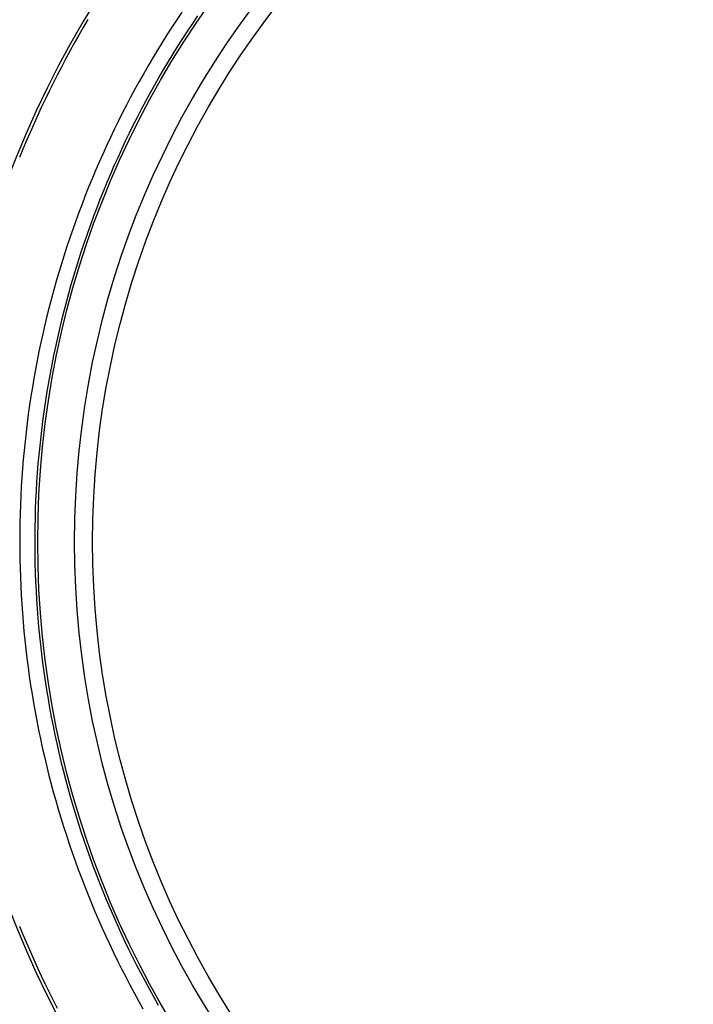
# Model space of a CAD drawing. Units: inches. Extents: x 0.98 to 7.52, y 0.79 to 10.26.
# Drawn here: x 2.74 to 3.37, y 4.32 to 5.24 of the extents above; entities that cross this region are included whole.
import ezdxf

# ---------------------------------------------------------------- set-up
doc = ezdxf.new("R2010")
doc.units = ezdxf.units.IN
doc.header["$MEASUREMENT"] = 0

msp = doc.modelspace()

# ---------------------------------------------------------------- linework, layer by layer
at = {"color": 7, "linetype": 'Continuous'}
for p, q in [((2.8952, 5.2464), (2.89051, 5.2394)), ((2.90986, 5.24295), (2.90512, 5.23596)), ((2.80319, 5.23225), (2.79896, 5.22491)), ((2.80749, 5.23954), (2.80319, 5.23225)), ((2.8859, 5.23235), (2.88135, 5.22527)), ((2.89051, 5.2394), (2.8859, 5.23235)), ((2.90512, 5.23596), (2.90045, 5.22893)), ((2.79896, 5.22491), (2.7948, 5.21754)), ((2.88135, 5.22527), (2.87687, 5.21815)), ((2.90045, 5.22893), (2.89585, 5.22185)), ((2.7948, 5.21754), (2.79071, 5.21014)), ((2.87687, 5.21815), (2.87246, 5.21098)), ((2.89132, 5.21473), (2.88686, 5.20757)), ((2.89585, 5.22185), (2.89132, 5.21473)), ((2.79071, 5.21014), (2.78668, 5.2027)), ((2.87246, 5.21098), (2.86812, 5.20376)), ((2.88686, 5.20757), (2.88247, 5.20036)), ((2.78668, 5.2027), (2.78271, 5.19523)), ((2.86384, 5.1965), (2.85963, 5.1892)), ((2.86812, 5.20376), (2.86384, 5.1965)), ((2.88247, 5.20036), (2.87815, 5.19311)), ((2.77882, 5.18772), (2.77499, 5.18018)), ((2.78271, 5.19523), (2.77882, 5.18772)), ((2.85963, 5.1892), (2.85549, 5.18185)), ((2.87815, 5.19311), (2.8739, 5.18581)), ((2.77499, 5.18018), (2.77123, 5.17261)), ((2.85549, 5.18185), (2.85142, 5.17447)), ((2.86972, 5.17846), (2.86561, 5.17108)), ((2.8739, 5.18581), (2.86972, 5.17846)), ((2.77123, 5.17261), (2.76754, 5.165)), ((2.85142, 5.17447), (2.84742, 5.16704)), ((2.86561, 5.17108), (2.86156, 5.16365)), ((2.76754, 5.165), (2.76391, 5.15736)), ((2.84349, 5.15958), (2.83963, 5.15207)), ((2.84742, 5.16704), (2.84349, 5.15958)), ((2.86156, 5.16365), (2.8576, 5.15618)), ((2.76035, 5.14969), (2.75686, 5.14199)), ((2.76391, 5.15736), (2.76035, 5.14969)), ((2.83963, 5.15207), (2.83584, 5.14453)), ((2.8576, 5.15618), (2.8537, 5.14868)), ((2.75686, 5.14199), (2.75344, 5.13425)), ((2.83584, 5.14453), (2.83212, 5.13695)), ((2.84987, 5.14113), (2.84612, 5.13355)), ((2.8537, 5.14868), (2.84987, 5.14113)), ((2.75344, 5.13425), (2.75009, 5.12649)), ((2.83212, 5.13695), (2.82848, 5.12934)), ((2.84612, 5.13355), (2.84244, 5.12593)), ((2.75009, 5.12649), (2.7468, 5.11869)), ((2.82848, 5.12934), (2.82491, 5.1217)), ((2.84244, 5.12593), (2.83884, 5.11828)), ((2.7468, 5.11869), (2.74359, 5.11087)), ((2.82141, 5.11402), (2.81799, 5.10631)), ((2.82491, 5.1217), (2.82141, 5.11402)), ((2.83884, 5.11828), (2.83531, 5.1106)), ((2.81799, 5.10631), (2.81464, 5.09857)), ((2.83531, 5.1106), (2.83185, 5.10288)), ((2.81464, 5.09857), (2.81137, 5.09079)), ((2.82847, 5.09513), (2.82517, 5.08734)), ((2.83185, 5.10288), (2.82847, 5.09513)), ((2.81137, 5.09079), (2.80817, 5.08299)), ((2.82517, 5.08734), (2.82194, 5.07953)), ((2.80817, 5.08299), (2.80504, 5.07517)), ((2.82194, 5.07953), (2.81879, 5.07169)), ((2.802, 5.06731), (2.79903, 5.05943)), ((2.80504, 5.07517), (2.802, 5.06731)), ((2.81879, 5.07169), (2.81572, 5.06383)), ((2.79903, 5.05943), (2.79613, 5.05153)), ((2.81572, 5.06383), (2.81273, 5.05593)), ((2.79613, 5.05153), (2.79331, 5.0436)), ((2.81273, 5.05593), (2.80981, 5.04802)), ((2.79331, 5.0436), (2.79057, 5.03564)), ((2.80698, 5.04007), (2.80422, 5.03209)), ((2.80981, 5.04802), (2.80698, 5.04007)), ((2.79057, 5.03564), (2.7879, 5.02764)), ((2.80422, 5.03209), (2.80153, 5.02408)), ((2.7879, 5.02764), (2.7853, 5.01962)), ((2.80153, 5.02408), (2.79892, 5.01604)), ((2.78278, 5.01156), (2.78034, 5.00347)), ((2.7853, 5.01962), (2.78278, 5.01156)), ((2.79892, 5.01604), (2.79639, 5.00796)), ((2.78034, 5.00347), (2.77797, 4.99536)), ((2.79639, 5.00796), (2.79394, 4.99986)), ((2.77797, 4.99536), (2.77567, 4.98721)), ((2.79394, 4.99986), (2.79156, 4.99173)), ((2.77567, 4.98721), (2.77346, 4.97904)), ((2.79156, 4.99173), (2.78926, 4.98356)), ((2.77346, 4.97904), (2.77132, 4.97085)), ((2.78703, 4.97537), (2.78489, 4.96716)), ((2.78926, 4.98356), (2.78703, 4.97537)), ((2.77132, 4.97085), (2.76926, 4.96263)), ((2.78489, 4.96716), (2.78283, 4.95892)), ((2.76926, 4.96263), (2.76727, 4.95439)), ((2.78283, 4.95892), (2.78084, 4.95066)), ((2.76727, 4.95439), (2.76537, 4.94613)), ((2.78084, 4.95066), (2.77894, 4.94237)), ((2.76537, 4.94613), (2.76354, 4.93784)), ((2.77894, 4.94237), (2.77711, 4.93407)), ((2.76179, 4.92954), (2.76013, 4.92121)), ((2.76354, 4.93784), (2.76179, 4.92954)), ((2.77711, 4.93407), (2.77537, 4.92574)), ((2.76013, 4.92121), (2.75854, 4.91287)), ((2.77537, 4.92574), (2.77371, 4.91739)), ((2.75854, 4.91287), (2.75704, 4.90451)), ((2.77371, 4.91739), (2.77213, 4.90903)), ((2.75704, 4.90451), (2.75561, 4.89614)), ((2.77213, 4.90903), (2.77063, 4.90065)), ((2.75561, 4.89614), (2.75427, 4.88776)), ((2.76921, 4.89226), (2.76788, 4.88385)), ((2.77063, 4.90065), (2.76921, 4.89226)), ((2.75427, 4.88776), (2.75301, 4.87936)), ((2.76788, 4.88385), (2.76663, 4.87542)), ((2.75301, 4.87936), (2.75182, 4.87095)), ((2.76663, 4.87542), (2.76546, 4.86699)), ((2.75182, 4.87095), (2.75072, 4.86253)), ((2.76546, 4.86699), (2.76437, 4.85855)), ((2.75072, 4.86253), (2.7497, 4.8541)), ((2.76437, 4.85855), (2.76337, 4.85009)), ((2.7497, 4.8541), (2.74876, 4.84566)), ((2.76337, 4.85009), (2.76245, 4.84163)), ((2.7479, 4.83721), (2.74712, 4.82876)), ((2.74876, 4.84566), (2.7479, 4.83721)), ((2.76245, 4.84163), (2.76161, 4.83316)), ((2.74712, 4.82876), (2.74642, 4.82031)), ((2.76161, 4.83316), (2.76086, 4.82469)), ((2.74642, 4.82031), (2.74581, 4.81185)), ((2.76086, 4.82469), (2.76019, 4.81621)), ((2.74581, 4.81185), (2.74527, 4.80339)), ((2.76019, 4.81621), (2.7596, 4.80773)), ((2.74527, 4.80339), (2.74481, 4.79492)), ((2.7596, 4.80773), (2.7591, 4.79925)), ((2.74481, 4.79492), (2.74444, 4.78646)), ((2.7591, 4.79925), (2.75867, 4.79077)), ((2.74444, 4.78646), (2.74415, 4.778)), ((2.75833, 4.78229), (2.75808, 4.77381)), ((2.75867, 4.79077), (2.75833, 4.78229)), ((2.74415, 4.778), (2.74393, 4.76954)), ((2.75808, 4.77381), (2.7579, 4.76533)), ((2.74393, 4.76954), (2.7438, 4.76109)), ((2.7579, 4.76533), (2.75781, 4.75686)), ((2.7438, 4.76109), (2.74375, 4.75264)), ((2.75781, 4.75686), (2.75781, 4.74839)), ((2.74375, 4.75264), (2.74378, 4.74419)), ((2.75781, 4.74839), (2.75788, 4.73993)), ((2.74378, 4.74419), (2.74389, 4.73576)), ((2.74389, 4.73576), (2.74408, 4.72733)), ((2.75788, 4.73993), (2.75804, 4.73148)), ((2.74408, 4.72733), (2.74436, 4.71891)), ((2.75804, 4.73148), (2.75828, 4.72303)), ((2.74436, 4.71891), (2.74471, 4.7105)), ((2.75828, 4.72303), (2.7586, 4.7146)), ((2.74471, 4.7105), (2.74514, 4.70209)), ((2.7586, 4.7146), (2.759, 4.70617)), ((2.74514, 4.70209), (2.74566, 4.69368)), ((2.759, 4.70617), (2.75949, 4.69774)), ((2.74566, 4.69368), (2.74626, 4.68527)), ((2.75949, 4.69774), (2.76006, 4.68931)), ((2.74626, 4.68527), (2.74694, 4.67686)), ((2.76006, 4.68931), (2.76071, 4.68088)), ((2.76071, 4.68088), (2.76144, 4.67245)), ((2.74694, 4.67686), (2.7477, 4.66845)), ((2.76144, 4.67245), (2.76225, 4.66402)), ((2.7477, 4.66845), (2.74854, 4.66004)), ((2.76225, 4.66402), (2.76315, 4.65559)), ((2.74854, 4.66004), (2.74946, 4.65163)), ((2.76315, 4.65559), (2.76413, 4.64717)), ((2.74946, 4.65163), (2.75046, 4.64323)), ((2.76413, 4.64717), (2.7652, 4.63875)), ((2.75046, 4.64323), (2.75154, 4.63483)), ((2.75154, 4.63483), (2.75271, 4.62644)), ((2.7652, 4.63875), (2.76634, 4.63034)), ((2.75271, 4.62644), (2.75395, 4.61806)), ((2.76634, 4.63034), (2.76757, 4.62193)), ((2.75395, 4.61806), (2.75527, 4.60968)), ((2.76757, 4.62193), (2.76889, 4.61354)), ((2.75527, 4.60968), (2.75668, 4.60132)), ((2.76889, 4.61354), (2.77028, 4.60515)), ((2.75668, 4.60132), (2.75817, 4.59297)), ((2.77028, 4.60515), (2.77176, 4.59677)), ((2.75817, 4.59297), (2.75973, 4.58462)), ((2.77176, 4.59677), (2.77332, 4.58841)), ((2.75973, 4.58462), (2.76138, 4.5763)), ((2.77332, 4.58841), (2.77496, 4.58006)), ((2.77496, 4.58006), (2.77669, 4.57173)), ((2.76138, 4.5763), (2.76311, 4.56798)), ((2.77669, 4.57173), (2.77849, 4.56341)), ((2.76311, 4.56798), (2.76491, 4.55969)), ((2.77849, 4.56341), (2.78038, 4.5551)), ((2.76491, 4.55969), (2.7668, 4.55141)), ((2.78038, 4.5551), (2.78235, 4.54682)), ((2.7668, 4.55141), (2.76877, 4.54314)), ((2.76877, 4.54314), (2.77082, 4.5349)), ((2.78235, 4.54682), (2.7844, 4.53856)), ((2.77082, 4.5349), (2.77294, 4.52668)), ((2.7844, 4.53856), (2.78653, 4.53031)), ((2.77294, 4.52668), (2.77515, 4.51847)), ((2.78653, 4.53031), (2.78874, 4.52209)), ((2.77515, 4.51847), (2.77743, 4.51029)), ((2.78874, 4.52209), (2.79103, 4.51389)), ((2.77743, 4.51029), (2.7798, 4.50214)), ((2.79103, 4.51389), (2.7934, 4.50572)), ((2.7798, 4.50214), (2.78224, 4.49401)), ((2.7934, 4.50572), (2.79585, 4.49757)), ((2.79585, 4.49757), (2.79838, 4.48945)), ((2.78224, 4.49401), (2.78475, 4.48591)), ((2.79838, 4.48945), (2.80099, 4.48135)), ((2.78475, 4.48591), (2.78735, 4.47783)), ((2.80099, 4.48135), (2.80367, 4.47329)), ((2.78735, 4.47783), (2.79002, 4.46978)), ((2.79002, 4.46978), (2.79277, 4.46176)), ((2.80367, 4.47329), (2.80644, 4.46526)), ((2.79277, 4.46176), (2.79559, 4.45377)), ((2.80644, 4.46526), (2.80928, 4.45725)), ((2.79559, 4.45377), (2.79848, 4.44581)), ((2.80928, 4.45725), (2.8122, 4.44928)), ((2.79848, 4.44581), (2.80146, 4.43789)), ((2.8122, 4.44928), (2.81519, 4.44134)), ((2.80146, 4.43789), (2.8045, 4.43)), ((2.81519, 4.44134), (2.81826, 4.43344)), ((2.81826, 4.43344), (2.8214, 4.42557)), ((2.8045, 4.43), (2.80762, 4.42214)), ((2.8214, 4.42557), (2.82462, 4.41774)), ((2.80762, 4.42214), (2.81081, 4.41433)), ((2.81081, 4.41433), (2.81407, 4.40655)), ((2.82462, 4.41774), (2.82791, 4.40995)), ((2.81407, 4.40655), (2.8174, 4.3988)), ((2.82791, 4.40995), (2.83127, 4.40219)), ((2.8174, 4.3988), (2.82081, 4.39109)), ((2.83127, 4.40219), (2.83471, 4.39448)), ((2.74362, 4.39285), (2.74682, 4.38505)), ((2.82081, 4.39109), (2.82429, 4.38342)), ((2.83471, 4.39448), (2.83822, 4.3868)), ((2.83822, 4.3868), (2.8418, 4.37916)), ((2.74682, 4.38505), (2.7501, 4.37727)), ((2.7501, 4.37727), (2.75344, 4.36953)), ((2.82429, 4.38342), (2.82784, 4.37578)), ((2.8418, 4.37916), (2.84546, 4.37155)), ((2.75344, 4.36953), (2.75685, 4.36182)), ((2.82784, 4.37578), (2.83147, 4.36817)), ((2.83147, 4.36817), (2.83517, 4.3606)), ((2.84546, 4.37155), (2.84919, 4.36397)), ((2.75685, 4.36182), (2.76034, 4.35413)), ((2.83517, 4.3606), (2.83894, 4.35306)), ((2.84919, 4.36397), (2.85301, 4.35642)), ((2.76034, 4.35413), (2.76389, 4.34648)), ((2.83894, 4.35306), (2.84279, 4.34555)), ((2.85301, 4.35642), (2.85689, 4.34891)), ((2.76389, 4.34648), (2.7675, 4.33885)), ((2.84279, 4.34555), (2.84671, 4.33807)), ((2.85689, 4.34891), (2.86086, 4.34142)), ((2.86086, 4.34142), (2.8649, 4.33397)), ((2.7675, 4.33885), (2.77119, 4.33126)), ((2.77119, 4.33126), (2.77495, 4.32369)), ((2.84671, 4.33807), (2.85071, 4.33062)), ((2.8649, 4.33397), (2.86901, 4.32655)), ((2.77495, 4.32369), (2.77877, 4.31616)), ((2.85071, 4.33062), (2.85478, 4.32321)), ((2.85478, 4.32321), (2.85893, 4.31583)), ((2.86901, 4.32655), (2.8732, 4.31917))]:
    msp.add_line(p, q, dxfattribs=at)
for radius in [1.11924, 1.11361, 1.10799, 0.86614, 0.83172, 0.81485]:
    msp.add_circle((3.62675, 4.75189), radius, dxfattribs=at)
msp.add_arc((3.62675, 4.75189), 0.95613, 135, 225, dxfattribs=at)

doc.saveas('drawing.dxf')
